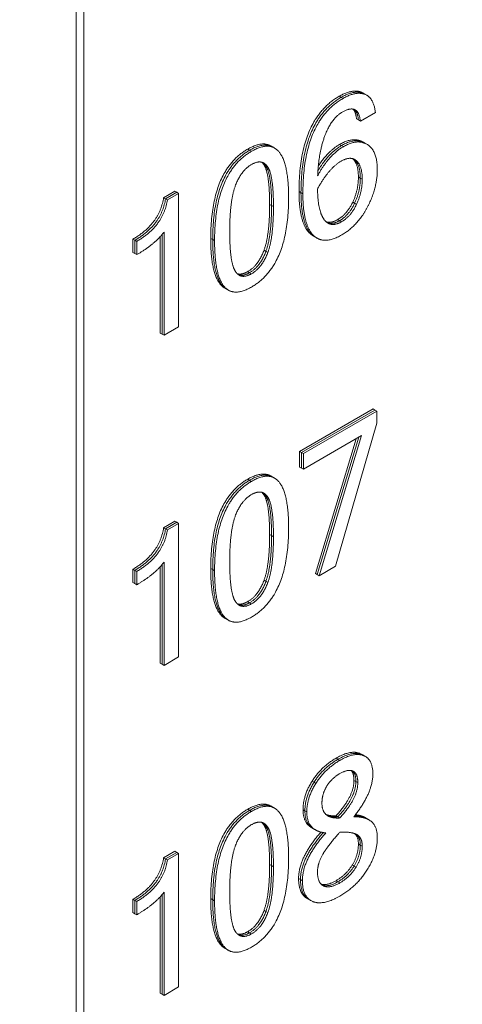
# Model space of a CAD drawing. Units: inches. Extents: x 0 to 14.1, y 0 to 11.3.
# Drawn here: x 1.4 to 1.5, y 9 to 9.2 of the extents above; entities that cross this region are included whole.
import ezdxf

# ---------------------------------------------------------------- set-up
doc = ezdxf.new("R2010")
doc.units = ezdxf.units.IN
doc.header["$MEASUREMENT"] = 0
for name, color, linetype, lineweight in [('DIMENSIONS', 5, 'Continuous', 0), ('TANGENT EDGES', 7, 'Continuous', 0), ('VISIBLE', 7, 'Continuous', 0)]:
    doc.layers.add(name, color=color, linetype=linetype, lineweight=lineweight)
doc.dimstyles.get("Standard").update_dxf_attribs({"dimtxt": 0.18, "dimasz": 0.18, "dimexe": 0.18, "dimexo": 0.0625, "dimgap": 0.09, "dimtad": 0, "dimtih": 1, "dimtoh": 1, "dimdec": 4, "dimzin": 0, "dimdsep": 46, "dimtxsty": 'Standard', "dimcen": 0.09, "dimadec": 0, "dimazin": 0, "dimtfac": 1, "dimtdec": 4, "dimtofl": 0, "dimtmove": 0, "dimatfit": 3, "dimfxl": 0, "dimtolj": 1, "dimtzin": 0, "dimarcsym": 0})

# ---------------------------------------------------------------- blocks, each defined once
blk = doc.blocks.new('D1')
at = {"layer": 'DIMENSIONS'}
for p, q in [((4.85259, 6.03662), (4.85259, 6.93637)), ((5.07659, 6.13912), (5.07659, 6.93637)), ((4.42963, 6.87387), (4.42963, 6.87387)), ((4.85259, 6.87387), (4.42963, 6.87387)), ((5.01659, 6.87387), (4.91259, 6.87387))]:
    blk.add_line(p, q, dxfattribs=at)
for points in [[(4.85259, 6.87387), (4.91259, 6.88637), (4.91259, 6.86137), (4.85259, 6.87387)], [(5.07659, 6.87387), (5.01659, 6.86137), (5.01659, 6.88637), (5.07659, 6.87387)]]:
    blk.add_lwpolyline(points, dxfattribs=at)
at = {"layer": 'DIMENSIONS', "char_height": 0.0775537, "attachment_point": 5}
for s, insert in [('{\\fArial|b0|i0|c0|p0;.45}{\\fArial|b0|i0|c0|p0;}', (4.03796, 6.87387)), ('{\\fArial|b0|i0|c0|p0;}', (3.9338, 6.87387)), ('{\\fArial|b0|i0|c0|p0;}', (4.03796, 6.87387)), ('{\\fArial|b0|i0|c0|p0;}', (4.03796, 6.87387)), ('{\\fArial|b0|i0|c0|p0;}', (4.14213, 6.87387)), ('{\\fArial|b0|i0|c0|p0;11.4 mm}{\\fArial|b0|i0|c0|p0;}', (4.03796, 6.71762)), ('{\\fArial|b0|i0|c0|p0;}', (3.78796, 6.71762)), ('{\\fArial|b0|i0|c0|p0;}', (4.03796, 6.71762)), ('{\\fArial|b0|i0|c0|p0;}', (4.03796, 6.71762)), ('{\\fArial|b0|i0|c0|p0;}', (4.28796, 6.71762))]:
    blk.add_mtext(s, dxfattribs=dict(at, insert=insert))
blk = doc.blocks.new('D2')
at = {"layer": 'DIMENSIONS'}
for p, q in [((4.85259, 6.03662), (4.85259, 7.24887)), ((5.57659, 6.13912), (5.57659, 7.24887)), ((4.42963, 7.18637), (4.42963, 7.18637)), ((4.85259, 7.18637), (4.42963, 7.18637)), ((5.51659, 7.18637), (4.91259, 7.18637))]:
    blk.add_line(p, q, dxfattribs=at)
for points in [[(4.85259, 7.18637), (4.91259, 7.19887), (4.91259, 7.17387), (4.85259, 7.18637)], [(5.57659, 7.18637), (5.51659, 7.17387), (5.51659, 7.19887), (5.57659, 7.18637)]]:
    blk.add_lwpolyline(points, dxfattribs=at)
at = {"layer": 'DIMENSIONS', "char_height": 0.0775537, "attachment_point": 5}
for s, insert in [('{\\fArial|b0|i0|c0|p0;1.45}{\\fArial|b0|i0|c0|p0;}', (4.03796, 7.18637)), ('{\\fArial|b0|i0|c0|p0;}', (3.89907, 7.18637)), ('{\\fArial|b0|i0|c0|p0;}', (4.03796, 7.18637)), ('{\\fArial|b0|i0|c0|p0;}', (4.03796, 7.18637)), ('{\\fArial|b0|i0|c0|p0;}', (4.17685, 7.18637)), ('{\\fArial|b0|i0|c0|p0;36.8 mm}{\\fArial|b0|i0|c0|p0;}', (4.03796, 7.03012)), ('{\\fArial|b0|i0|c0|p0;}', (3.78796, 7.03012)), ('{\\fArial|b0|i0|c0|p0;}', (4.03796, 7.03012)), ('{\\fArial|b0|i0|c0|p0;}', (4.03796, 7.03012)), ('{\\fArial|b0|i0|c0|p0;}', (4.28796, 7.03012))]:
    blk.add_mtext(s, dxfattribs=dict(at, insert=insert))
blk = doc.blocks.new('D3')
at = {"layer": 'DIMENSIONS'}
for p, q in [((4.63449, 6.56137), (4.38449, 6.56137)), ((4.63449, 6.22962), (4.63449, 6.56137)), ((4.83009, 6.16962), (4.57199, 6.16962)), ((5.01409, 6.07662), (4.57199, 6.07662)), ((4.63449, 6.01662), (4.63449, 5.82662))]:
    blk.add_line(p, q, dxfattribs=at)
for points in [[(4.63449, 6.16962), (4.62199, 6.22962), (4.64699, 6.22962), (4.63449, 6.16962)], [(4.63449, 6.07662), (4.64699, 6.01662), (4.62199, 6.01662), (4.63449, 6.07662)]]:
    blk.add_lwpolyline(points, dxfattribs=at)
at = {"layer": 'DIMENSIONS', "char_height": 0.0775537, "attachment_point": 5}
for s, insert in [('{\\fArial|b0|i0|c0|p0;.19}{\\fArial|b0|i0|c0|p0;}', (4.03796, 6.56137)), ('{\\fArial|b0|i0|c0|p0;}', (3.9338, 6.56137)), ('{\\fArial|b0|i0|c0|p0;}', (4.03796, 6.56137)), ('{\\fArial|b0|i0|c0|p0;}', (4.03796, 6.56137)), ('{\\fArial|b0|i0|c0|p0;}', (4.14213, 6.56137)), ('{\\fArial|b0|i0|c0|p0;4.7 mm}{\\fArial|b0|i0|c0|p0;}', (4.03796, 6.40512)), ('{\\fArial|b0|i0|c0|p0;}', (3.82269, 6.40512)), ('{\\fArial|b0|i0|c0|p0;}', (4.03796, 6.40512)), ('{\\fArial|b0|i0|c0|p0;}', (4.03796, 6.40512)), ('{\\fArial|b0|i0|c0|p0;}', (4.25324, 6.40512))]:
    blk.add_mtext(s, dxfattribs=dict(at, insert=insert))
blk = doc.blocks.new('D5')
at = {"layer": 'DIMENSIONS'}
for p, q in [((4.85259, 6.03662), (4.85259, 7.56137)), ((5.80059, 6.23212), (5.80059, 7.56137)), ((4.42963, 7.49887), (4.42963, 7.49887)), ((4.85259, 7.49887), (4.42963, 7.49887)), ((5.74059, 7.49887), (4.91259, 7.49887))]:
    blk.add_line(p, q, dxfattribs=at)
for points in [[(4.85259, 7.49887), (4.91259, 7.51137), (4.91259, 7.48637), (4.85259, 7.49887)], [(5.80059, 7.49887), (5.74059, 7.48637), (5.74059, 7.51137), (5.80059, 7.49887)]]:
    blk.add_lwpolyline(points, dxfattribs=at)
at = {"layer": 'DIMENSIONS', "char_height": 0.0775537, "attachment_point": 5}
for s, insert in [('{\\fArial|b0|i0|c0|p0;1.90}{\\fArial|b0|i0|c0|p0;}', (4.03796, 7.49887)), ('{\\fArial|b0|i0|c0|p0;}', (3.89907, 7.49887)), ('{\\fArial|b0|i0|c0|p0;}', (4.03796, 7.49887)), ('{\\fArial|b0|i0|c0|p0;}', (4.03796, 7.49887)), ('{\\fArial|b0|i0|c0|p0;}', (4.17685, 7.49887)), ('{\\fArial|b0|i0|c0|p0;48.2 mm}{\\fArial|b0|i0|c0|p0;}', (4.03796, 7.34262)), ('{\\fArial|b0|i0|c0|p0;}', (3.78796, 7.34262)), ('{\\fArial|b0|i0|c0|p0;}', (4.03796, 7.34262)), ('{\\fArial|b0|i0|c0|p0;}', (4.03796, 7.34262)), ('{\\fArial|b0|i0|c0|p0;}', (4.28796, 7.34262))]:
    blk.add_mtext(s, dxfattribs=dict(at, insert=insert))
blk = doc.blocks.new('D8')
at = {"layer": 'DIMENSIONS'}
for p, q in [((1.67029, 6.23212), (1.67029, 6.61153)), ((1.94929, 6.13912), (1.94929, 6.61153)), ((1.64367, 6.54903), (1.64367, 6.54903)), ((1.67029, 6.54903), (1.64367, 6.54903)), ((1.88929, 6.54903), (1.73029, 6.54903))]:
    blk.add_line(p, q, dxfattribs=at)
for points in [[(1.67029, 6.54903), (1.73029, 6.56153), (1.73029, 6.53653), (1.67029, 6.54903)], [(1.94929, 6.54903), (1.88929, 6.53653), (1.88929, 6.56153), (1.94929, 6.54903)]]:
    blk.add_lwpolyline(points, dxfattribs=at)
at = {"layer": 'DIMENSIONS', "char_height": 0.0775537, "attachment_point": 5}
for s, insert in [('{\\fArial|b0|i0|c0|p0;.56}{\\fArial|b0|i0|c0|p0;}', (1.252, 6.54903)), ('{\\fArial|b0|i0|c0|p0;}', (1.14784, 6.54903)), ('{\\fArial|b0|i0|c0|p0;}', (1.252, 6.54903)), ('{\\fArial|b0|i0|c0|p0;}', (1.252, 6.54903)), ('{\\fArial|b0|i0|c0|p0;}', (1.35617, 6.54903)), ('{\\fArial|b0|i0|c0|p0;14.2 mm}{\\fArial|b0|i0|c0|p0;}', (1.252, 6.39278)), ('{\\fArial|b0|i0|c0|p0;}', (1.002, 6.39278)), ('{\\fArial|b0|i0|c0|p0;}', (1.252, 6.39278)), ('{\\fArial|b0|i0|c0|p0;}', (1.252, 6.39278)), ('{\\fArial|b0|i0|c0|p0;}', (1.502, 6.39278))]:
    blk.add_mtext(s, dxfattribs=dict(at, insert=insert))
blk = doc.blocks.new('D9')
at = {"layer": 'DIMENSIONS'}
for p, q in [((1.67029, 6.23212), (1.67029, 6.92403)), ((2.94929, 6.13912), (2.94929, 6.92403)), ((1.73029, 6.86153), (1.93579, 6.86153)), ((2.88929, 6.86153), (2.7469, 6.86153))]:
    blk.add_line(p, q, dxfattribs=at)
for points in [[(1.67029, 6.86153), (1.73029, 6.87403), (1.73029, 6.84903), (1.67029, 6.86153)], [(2.94929, 6.86153), (2.88929, 6.84903), (2.88929, 6.87403), (2.94929, 6.86153)]]:
    blk.add_lwpolyline(points, dxfattribs=at)
at = {"layer": 'DIMENSIONS', "char_height": 0.0775537, "attachment_point": 5}
for s, insert in [('{\\fArial|b0|i0|c0|p0;2.56}{\\fArial|b0|i0|c0|p0;}', (2.35523, 6.86153)), ('{\\fArial|b0|i0|c0|p0;}', (2.21634, 6.86153)), ('{\\fArial|b0|i0|c0|p0;}', (2.35523, 6.86153)), ('{\\fArial|b0|i0|c0|p0;}', (2.35523, 6.86153)), ('{\\fArial|b0|i0|c0|p0;}', (2.49412, 6.86153)), ('{\\fArial|b0|i0|c0|p0;65.0 mm}{\\fArial|b0|i0|c0|p0;}', (2.35523, 6.70528)), ('{\\fArial|b0|i0|c0|p0;}', (2.10523, 6.70528)), ('{\\fArial|b0|i0|c0|p0;}', (2.35523, 6.70528)), ('{\\fArial|b0|i0|c0|p0;}', (2.35523, 6.70528)), ('{\\fArial|b0|i0|c0|p0;}', (2.60523, 6.70528))]:
    blk.add_mtext(s, dxfattribs=dict(at, insert=insert))
blk = doc.blocks.new('D10')
at = {"layer": 'DIMENSIONS'}
for p, q in [((1.67029, 6.23212), (1.67029, 7.24887)), ((3.17329, 6.23212), (3.17329, 7.24887)), ((1.73029, 7.18637), (2.04777, 7.18637)), ((3.11329, 7.18637), (2.85888, 7.18637))]:
    blk.add_line(p, q, dxfattribs=at)
for points in [[(1.67029, 7.18637), (1.73029, 7.19887), (1.73029, 7.17387), (1.67029, 7.18637)], [(3.17329, 7.18637), (3.11329, 7.17387), (3.11329, 7.19887), (3.17329, 7.18637)]]:
    blk.add_lwpolyline(points, dxfattribs=at)
at = {"layer": 'DIMENSIONS', "char_height": 0.0775537, "attachment_point": 5}
for s, insert in [('{\\fArial|b0|i0|c0|p0;3.01}{\\fArial|b0|i0|c0|p0;}', (2.46721, 7.18637)), ('{\\fArial|b0|i0|c0|p0;}', (2.32832, 7.18637)), ('{\\fArial|b0|i0|c0|p0;}', (2.46721, 7.18637)), ('{\\fArial|b0|i0|c0|p0;}', (2.46721, 7.18637)), ('{\\fArial|b0|i0|c0|p0;}', (2.6061, 7.18637)), ('{\\fArial|b0|i0|c0|p0;76.4 mm}{\\fArial|b0|i0|c0|p0;}', (2.46721, 7.03012)), ('{\\fArial|b0|i0|c0|p0;}', (2.21721, 7.03012)), ('{\\fArial|b0|i0|c0|p0;}', (2.46721, 7.03012)), ('{\\fArial|b0|i0|c0|p0;}', (2.46721, 7.03012)), ('{\\fArial|b0|i0|c0|p0;}', (2.71721, 7.03012))]:
    blk.add_mtext(s, dxfattribs=dict(at, insert=insert))
blk = doc.blocks.new('D11')
at = {"layer": 'DIMENSIONS'}
for p, q in [((1.67029, 6.23212), (1.67029, 7.56137)), ((3.22829, 6.03662), (3.22829, 7.56137)), ((1.73029, 7.49887), (2.18888, 7.49887)), ((3.16829, 7.49887), (2.99999, 7.49887))]:
    blk.add_line(p, q, dxfattribs=at)
for points in [[(1.67029, 7.49887), (1.73029, 7.51137), (1.73029, 7.48637), (1.67029, 7.49887)], [(3.22829, 7.49887), (3.16829, 7.48637), (3.16829, 7.51137), (3.22829, 7.49887)]]:
    blk.add_lwpolyline(points, dxfattribs=at)
at = {"layer": 'DIMENSIONS', "char_height": 0.0775537, "attachment_point": 5}
for s, insert in [('{\\fArial|b0|i0|c0|p0;3.12}{\\fArial|b0|i0|c0|p0;}', (2.60832, 7.49887)), ('{\\fArial|b0|i0|c0|p0;}', (2.46943, 7.49887)), ('{\\fArial|b0|i0|c0|p0;}', (2.60832, 7.49887)), ('{\\fArial|b0|i0|c0|p0;}', (2.60832, 7.49887)), ('{\\fArial|b0|i0|c0|p0;}', (2.74721, 7.49887)), ('{\\fArial|b0|i0|c0|p0;79.1 mm}{\\fArial|b0|i0|c0|p0;}', (2.60832, 7.34262)), ('{\\fArial|b0|i0|c0|p0;}', (2.35832, 7.34262)), ('{\\fArial|b0|i0|c0|p0;}', (2.60832, 7.34262)), ('{\\fArial|b0|i0|c0|p0;}', (2.60832, 7.34262)), ('{\\fArial|b0|i0|c0|p0;}', (2.85832, 7.34262))]:
    blk.add_mtext(s, dxfattribs=dict(at, insert=insert))
blk = doc.blocks.new('D16')
at = {"layer": 'DIMENSIONS'}
for p, q in [((6.75993, 6.16962), (6.30906, 6.16962)), ((6.37156, 6.10962), (6.37156, 5.38033)), ((6.37156, 4.37604), (6.37156, 4.94283)), ((7.23648, 4.31604), (6.30906, 4.31604))]:
    blk.add_line(p, q, dxfattribs=at)
for points in [[(6.37156, 6.16962), (6.38406, 6.10962), (6.35906, 6.10962), (6.37156, 6.16962)], [(6.37156, 4.31604), (6.35906, 4.37604), (6.38406, 4.37604), (6.37156, 4.31604)]]:
    blk.add_lwpolyline(points, dxfattribs=at)
at = {"layer": 'DIMENSIONS', "char_height": 0.0775537, "attachment_point": 5}
for s, insert in [('{\\fArial|b0|i0|c0|p0;3.71}{\\fArial|b0|i0|c0|p0;}', (6.37156, 5.24283)), ('{\\fArial|b0|i0|c0|p0;}', (6.23267, 5.24283)), ('{\\fArial|b0|i0|c0|p0;}', (6.37156, 5.24283)), ('{\\fArial|b0|i0|c0|p0;}', (6.37156, 5.24283)), ('{\\fArial|b0|i0|c0|p0;}', (6.51045, 5.24283)), ('{\\fArial|b0|i0|c0|p0;94.2 mm}{\\fArial|b0|i0|c0|p0;}', (6.37156, 5.08658)), ('{\\fArial|b0|i0|c0|p0;}', (6.12156, 5.08658)), ('{\\fArial|b0|i0|c0|p0;}', (6.37156, 5.08658)), ('{\\fArial|b0|i0|c0|p0;}', (6.37156, 5.08658)), ('{\\fArial|b0|i0|c0|p0;}', (6.62156, 5.08658))]:
    blk.add_mtext(s, dxfattribs=dict(at, insert=insert))

msp = doc.modelspace()

# ---------------------------------------------------------------- linework, layer by layer
at = {"layer": 'TANGENT EDGES'}
for p, q in [((1.45534, 7.9383), (1.45534, 9.57129)), ((1.50416, 9.14537), (1.50451, 9.14516)), ((1.50451, 9.14516), (1.50487, 9.14496)), ((1.50818, 9.14616), (1.50853, 9.14596)), ((1.50853, 9.14596), (1.50888, 9.14575)), ((1.50424, 9.13643), (1.5046, 9.13623)), ((1.5046, 9.13623), (1.50495, 9.13603)), ((1.48719, 9.13557), (1.48754, 9.13536)), ((1.48754, 9.13536), (1.48789, 9.13516)), ((1.49022, 9.13262), (1.49057, 9.13241)), ((1.49057, 9.13241), (1.49093, 9.13221)), ((1.50669, 9.13378), (1.50701, 9.1336)), ((1.50701, 9.1336), (1.50736, 9.13339)), ((1.50773, 9.13039), (1.50808, 9.13018)), ((1.50808, 9.13018), (1.50844, 9.12998)), ((1.49671, 9.1277), (1.49707, 9.1275)), ((1.49707, 9.1275), (1.49742, 9.12729)), ((1.49125, 9.1253), (1.49161, 9.12509)), ((1.49161, 9.12509), (1.49196, 9.12489)), ((1.50668, 9.12572), (1.50703, 9.12552)), ((1.50703, 9.12552), (1.50738, 9.12531)), ((1.50388, 9.12248), (1.50423, 9.12228)), ((1.50423, 9.12228), (1.50458, 9.12207)), ((1.49861, 9.12003), (1.49897, 9.11983)), ((1.49897, 9.11983), (1.49932, 9.11962)), ((1.48032, 9.11899), (1.48068, 9.11878)), ((1.48068, 9.11878), (1.48103, 9.11858)), ((1.49022, 9.11682), (1.49057, 9.11661)), ((1.49057, 9.11661), (1.49093, 9.11641)), ((1.48719, 9.11284), (1.48754, 9.11264)), ((1.48754, 9.11264), (1.48789, 9.11244)), ((1.48719, 9.07433), (1.48754, 9.07413)), ((1.48754, 9.07413), (1.48789, 9.07392)), ((1.49022, 9.07138), (1.49057, 9.07117)), ((1.49057, 9.07117), (1.49093, 9.07097)), ((1.49125, 9.06406), (1.49161, 9.06386)), ((1.49161, 9.06386), (1.49196, 9.06365)), ((1.48032, 9.05775), (1.48068, 9.05754)), ((1.48068, 9.05754), (1.48103, 9.05734)), ((1.49022, 9.05558), (1.49057, 9.05538)), ((1.49057, 9.05538), (1.49093, 9.05517)), ((1.48719, 9.05161), (1.48754, 9.0514)), ((1.48754, 9.0514), (1.48789, 9.0512)), ((1.50358, 9.02256), (1.50393, 9.02235)), ((1.50802, 9.02343), (1.50837, 9.02322)), ((1.50837, 9.02322), (1.50873, 9.02302)), ((1.50393, 9.02235), (1.50428, 9.02215)), ((1.49914, 9.0183), (1.49949, 9.01809)), ((1.49949, 9.01809), (1.49984, 9.01789)), ((1.50691, 9.01845), (1.50726, 9.01825)), ((1.50726, 9.01825), (1.50762, 9.01804)), ((1.48719, 9.01309), (1.48754, 9.01289)), ((1.48754, 9.01289), (1.48789, 9.01269)), ((1.49745, 9.01299), (1.4978, 9.01278)), ((1.4978, 9.01278), (1.49815, 9.01258)), ((1.49022, 9.01014), (1.49057, 9.00994)), ((1.49057, 9.00994), (1.49093, 9.00973)), ((1.50773, 9.00665), (1.50808, 9.00645)), ((1.50808, 9.00645), (1.50844, 9.00624)), ((1.49125, 9.00282), (1.49161, 9.00262)), ((1.49161, 9.00262), (1.49196, 9.00241)), ((1.50659, 9.00275), (1.50694, 9.00254)), ((1.50694, 9.00254), (1.50729, 9.00234)), ((1.49663, 9.00024), (1.49698, 9.00004)), ((1.49698, 9.00004), (1.49733, 8.99983)), ((1.50102, 8.99901), (1.50127, 8.99886)), ((1.50358, 8.99983), (1.50393, 8.99963)), ((1.50393, 8.99963), (1.50428, 8.99942)), ((1.48032, 8.99651), (1.48068, 8.99631)), ((1.48068, 8.99631), (1.48103, 8.9961)), ((1.49022, 8.99434), (1.49057, 8.99414)), ((1.49057, 8.99414), (1.49093, 8.99394)), ((1.48719, 8.99037), (1.48754, 8.99017)), ((1.48754, 8.99017), (1.48789, 8.98996))]:
    msp.add_line(p, q, dxfattribs=at)
at = {"layer": 'VISIBLE'}
for p, q in [((1.45534, 9.57129), (1.45534, 7.9383)), ((1.45676, 7.93748), (1.45676, 9.57047)), ((1.50818, 9.14616), (1.50857, 9.14598)), ((1.50853, 9.14596), (1.50893, 9.14578)), ((1.50853, 9.14596), (1.50893, 9.14578)), ((1.50857, 9.14598), (1.50893, 9.14578)), ((1.50888, 9.14575), (1.50928, 9.14557)), ((1.50893, 9.14578), (1.50928, 9.14557)), ((1.51089, 9.14238), (1.50809, 9.14077)), ((1.50738, 9.14118), (1.50774, 9.14097)), ((1.50774, 9.14097), (1.50809, 9.14077)), ((1.49147, 9.13616), (1.49182, 9.13596)), ((1.49182, 9.13596), (1.49218, 9.13575)), ((1.50858, 9.13688), (1.50893, 9.13668)), ((1.50893, 9.13668), (1.50929, 9.13647)), ((1.50929, 9.13647), (1.50942, 9.13639)), ((1.49022, 9.13262), (1.48981, 9.13312)), ((1.50701, 9.1336), (1.50686, 9.13372)), ((1.50701, 9.1336), (1.50686, 9.13372)), ((1.50736, 9.13339), (1.50704, 9.13363)), ((1.47157, 9.12655), (1.47366, 9.12776)), ((1.47193, 9.12635), (1.47401, 9.12755)), ((1.47193, 9.12635), (1.47401, 9.12755)), ((1.47228, 9.12615), (1.47436, 9.12735)), ((1.47366, 9.12776), (1.47401, 9.12755)), ((1.47401, 9.12755), (1.47436, 9.12735)), ((1.47436, 9.12735), (1.47436, 9.10258)), ((1.47157, 9.12655), (1.47193, 9.12635)), ((1.47193, 9.12635), (1.47228, 9.12615)), ((1.4713, 9.10122), (1.4713, 9.11973)), ((1.4713, 9.10122), (1.4713, 9.11973)), ((1.47165, 9.10102), (1.47165, 9.12018)), ((1.49934, 9.11946), (1.49969, 9.11926)), ((1.46588, 9.11886), (1.46623, 9.11865)), ((1.46588, 9.11639), (1.46588, 9.11886)), ((1.46623, 9.11618), (1.46623, 9.11865)), ((1.46623, 9.11865), (1.46658, 9.11845)), ((1.46623, 9.11618), (1.46623, 9.11865)), ((1.46658, 9.11598), (1.46658, 9.11845)), ((1.47095, 9.10143), (1.47095, 9.11932)), ((1.49969, 9.11926), (1.50004, 9.11906)), ((1.46588, 9.11639), (1.46623, 9.11618)), ((1.46623, 9.11618), (1.46658, 9.11598)), ((1.4829, 9.1098), (1.48326, 9.10959)), ((1.48326, 9.10959), (1.48361, 9.10939)), ((1.47095, 9.10143), (1.4713, 9.10122)), ((1.4713, 9.10122), (1.47165, 9.10102)), ((1.47436, 9.10258), (1.47165, 9.10102)), ((1.4968, 9.07947), (1.51045, 9.08735)), ((1.49715, 9.07927), (1.5108, 9.08715)), ((1.49715, 9.07927), (1.5108, 9.08715)), ((1.49751, 9.07906), (1.51116, 9.08694)), ((1.51045, 9.08735), (1.5108, 9.08715)), ((1.5108, 9.08715), (1.51116, 9.08694)), ((1.51116, 9.08694), (1.51116, 9.08474)), ((1.51116, 9.08474), (1.50348, 9.05816)), ((1.50832, 9.08241), (1.49751, 9.07617)), ((1.49975, 9.05681), (1.50731, 9.08183)), ((1.5001, 9.05661), (1.50781, 9.08212)), ((1.5001, 9.05661), (1.50781, 9.08212)), ((1.50045, 9.05641), (1.50832, 9.08241)), ((1.4968, 9.07658), (1.4968, 9.07947)), ((1.4968, 9.07947), (1.49715, 9.07927)), ((1.49715, 9.07638), (1.49715, 9.07927)), ((1.49715, 9.07927), (1.49751, 9.07906)), ((1.49715, 9.07638), (1.49715, 9.07927)), ((1.49751, 9.07617), (1.49751, 9.07906)), ((1.4968, 9.07658), (1.49715, 9.07638)), ((1.49715, 9.07638), (1.49751, 9.07617)), ((1.49147, 9.07492), (1.49182, 9.07472)), ((1.49182, 9.07472), (1.49218, 9.07451)), ((1.49022, 9.07138), (1.48981, 9.07189)), ((1.47157, 9.06532), (1.47366, 9.06652)), ((1.47366, 9.06652), (1.47401, 9.06632)), ((1.47157, 9.06532), (1.47193, 9.06511)), ((1.47193, 9.06511), (1.47401, 9.06632)), ((1.47193, 9.06511), (1.47401, 9.06632)), ((1.47193, 9.06511), (1.47228, 9.06491)), ((1.47228, 9.06491), (1.47436, 9.06611)), ((1.47401, 9.06632), (1.47436, 9.06611)), ((1.47436, 9.06611), (1.47436, 9.04134)), ((1.46588, 9.05515), (1.46588, 9.05762)), ((1.46588, 9.05762), (1.46623, 9.05741)), ((1.46623, 9.05495), (1.46623, 9.05741)), ((1.46623, 9.05495), (1.46623, 9.05741)), ((1.46623, 9.05741), (1.46658, 9.05721)), ((1.47095, 9.04019), (1.47095, 9.05809)), ((1.4713, 9.03998), (1.4713, 9.05849)), ((1.4713, 9.03998), (1.4713, 9.05849)), ((1.47165, 9.03978), (1.47165, 9.05894)), ((1.50348, 9.05816), (1.50045, 9.05641)), ((1.46658, 9.05474), (1.46658, 9.05721)), ((1.49975, 9.05681), (1.5001, 9.05661)), ((1.5001, 9.05661), (1.50045, 9.05641)), ((1.46588, 9.05515), (1.46623, 9.05495)), ((1.46623, 9.05495), (1.46658, 9.05474)), ((1.4829, 9.04856), (1.48326, 9.04836)), ((1.48326, 9.04836), (1.48361, 9.04815)), ((1.47436, 9.04134), (1.47165, 9.03978)), ((1.47095, 9.04019), (1.4713, 9.03998)), ((1.4713, 9.03998), (1.47165, 9.03978)), ((1.50802, 9.02343), (1.5083, 9.02329)), ((1.5083, 9.02329), (1.50865, 9.02309)), ((1.50837, 9.02322), (1.50865, 9.02309)), ((1.50837, 9.02322), (1.50865, 9.02309)), ((1.50865, 9.02309), (1.50901, 9.02288)), ((1.50873, 9.02302), (1.50901, 9.02288)), ((1.50681, 9.02012), (1.50673, 9.02016)), ((1.49147, 9.01369), (1.49182, 9.01348)), ((1.49182, 9.01348), (1.49218, 9.01328)), ((1.50358, 9.01188), (1.50393, 9.01168)), ((1.50393, 9.01168), (1.50428, 9.01147)), ((1.49022, 9.01014), (1.48981, 9.01065)), ((1.50899, 9.01153), (1.50934, 9.01133)), ((1.50934, 9.01133), (1.50969, 9.01112)), ((1.49906, 9.00966), (1.49941, 9.00945)), ((1.49941, 9.00945), (1.49976, 9.00925)), ((1.50745, 9.00838), (1.50744, 9.00838)), ((1.47157, 9.00408), (1.47366, 9.00528)), ((1.47193, 9.00388), (1.47401, 9.00508)), ((1.47193, 9.00388), (1.47401, 9.00508)), ((1.47228, 9.00367), (1.47436, 9.00487)), ((1.47366, 9.00528), (1.47401, 9.00508)), ((1.47401, 9.00508), (1.47436, 9.00487)), ((1.47436, 9.00487), (1.47436, 8.98011)), ((1.47157, 9.00408), (1.47193, 9.00388)), ((1.47193, 9.00388), (1.47228, 9.00367)), ((1.50114, 8.99893), (1.50127, 8.99886)), ((1.4713, 8.97875), (1.4713, 8.99725)), ((1.4713, 8.97875), (1.4713, 8.99725)), ((1.47165, 8.97854), (1.47165, 8.9977)), ((1.46588, 8.99638), (1.46623, 8.99618)), ((1.46588, 8.99391), (1.46588, 8.99638)), ((1.46623, 8.99371), (1.46623, 8.99618)), ((1.46623, 8.99371), (1.46623, 8.99618)), ((1.46623, 8.99618), (1.46658, 8.99597)), ((1.46658, 8.99351), (1.46658, 8.99597)), ((1.47095, 8.97895), (1.47095, 8.99685)), ((1.4982, 8.99654), (1.49856, 8.99634)), ((1.49856, 8.99634), (1.49891, 8.99613)), ((1.49925, 8.99597), (1.49891, 8.99613)), ((1.46588, 8.99391), (1.46623, 8.99371)), ((1.46623, 8.99371), (1.46658, 8.99351)), ((1.4829, 8.98732), (1.48326, 8.98712)), ((1.48326, 8.98712), (1.48361, 8.98691)), ((1.47095, 8.97895), (1.4713, 8.97875)), ((1.4713, 8.97875), (1.47165, 8.97854)), ((1.47436, 8.98011), (1.47165, 8.97854))]:
    msp.add_line(p, q, dxfattribs=at)
for points in [[(1.49671, 9.1277), (1.49671, 9.14107), (1.50416, 9.14537)], [(1.49707, 9.1275), (1.49707, 9.14087), (1.50451, 9.14516)], [(1.49707, 9.1275), (1.49707, 9.14087), (1.50451, 9.14516)], [(1.49742, 9.12729), (1.49742, 9.14066), (1.50487, 9.14496)], [(1.50416, 9.14537), (1.50653, 9.14674), (1.50818, 9.14616)], [(1.50451, 9.14516), (1.50689, 9.14653), (1.50853, 9.14596)], [(1.50451, 9.14516), (1.50689, 9.14653), (1.50853, 9.14596)], [(1.50487, 9.14496), (1.50724, 9.14633), (1.50888, 9.14575)], [(1.50928, 9.14557), (1.51057, 9.14482), (1.51089, 9.14238)], [(1.50472, 9.14242), (1.50278, 9.1413), (1.50158, 9.13824)], [(1.50714, 9.14284), (1.50629, 9.14333), (1.50472, 9.14242)], [(1.50738, 9.14118), (1.50725, 9.14243), (1.50676, 9.14298)], [(1.50774, 9.14097), (1.50759, 9.14241), (1.50696, 9.14293)], [(1.50774, 9.14097), (1.50759, 9.14241), (1.50696, 9.14293)], [(1.50809, 9.14077), (1.50792, 9.14239), (1.50714, 9.14284)], [(1.50158, 9.13824), (1.50038, 9.13518), (1.50016, 9.13062)], [(1.48719, 9.13557), (1.48984, 9.1371), (1.49147, 9.13616)], [(1.48754, 9.13536), (1.49019, 9.1369), (1.49182, 9.13596)], [(1.48754, 9.13536), (1.49019, 9.1369), (1.49182, 9.13596)], [(1.48789, 9.13516), (1.49055, 9.13669), (1.49218, 9.13575)], [(1.50016, 9.13062), (1.50225, 9.13447), (1.50495, 9.13603)], [(1.50022, 9.13154), (1.50216, 9.13482), (1.5046, 9.13623)], [(1.50022, 9.13154), (1.50216, 9.13482), (1.5046, 9.13623)], [(1.50029, 9.13244), (1.50207, 9.13518), (1.50424, 9.13643)], [(1.50424, 9.13643), (1.5068, 9.13791), (1.50858, 9.13688)], [(1.5046, 9.13623), (1.50715, 9.13771), (1.50893, 9.13668)], [(1.5046, 9.13623), (1.50715, 9.13771), (1.50893, 9.13668)], [(1.50495, 9.13603), (1.50751, 9.1375), (1.50929, 9.13647)], [(1.50942, 9.13639), (1.51124, 9.13522), (1.51124, 9.1318)], [(1.48032, 9.11899), (1.48032, 9.13161), (1.48719, 9.13557)], [(1.48068, 9.11878), (1.48068, 9.1314), (1.48754, 9.13536)], [(1.48068, 9.11878), (1.48068, 9.1314), (1.48754, 9.13536)], [(1.48103, 9.11858), (1.48103, 9.1312), (1.48789, 9.13516)], [(1.49218, 9.13575), (1.49477, 9.13426), (1.49477, 9.12651)], [(1.48789, 9.13271), (1.48591, 9.13156), (1.48487, 9.12871)], [(1.49018, 9.13297), (1.48926, 9.1335), (1.48789, 9.13271)], [(1.49057, 9.13241), (1.49032, 9.13282), (1.49, 9.13306)], [(1.49057, 9.13241), (1.49032, 9.13282), (1.49, 9.13306)], [(1.49093, 9.13221), (1.4906, 9.13273), (1.49018, 9.13297)], [(1.49125, 9.1253), (1.49125, 9.13097), (1.49022, 9.13262)], [(1.49161, 9.12509), (1.49161, 9.13076), (1.49057, 9.13241)], [(1.49161, 9.12509), (1.49161, 9.13076), (1.49057, 9.13241)], [(1.49196, 9.12489), (1.49196, 9.13056), (1.49093, 9.13221)], [(1.5045, 9.13332), (1.50226, 9.13203), (1.50014, 9.12818)], [(1.50704, 9.13363), (1.50603, 9.13421), (1.5045, 9.13332)], [(1.50773, 9.13039), (1.50773, 9.13282), (1.50667, 9.13379)], [(1.50808, 9.13018), (1.50808, 9.13264), (1.50701, 9.1336)], [(1.50808, 9.13018), (1.50808, 9.13264), (1.50701, 9.1336)], [(1.50844, 9.12998), (1.50844, 9.13243), (1.50736, 9.13339)], [(1.50668, 9.12572), (1.50773, 9.12796), (1.50773, 9.13039)], [(1.51124, 9.1318), (1.51124, 9.12832), (1.50943, 9.12485)], [(1.48487, 9.12871), (1.48384, 9.12587), (1.48384, 9.1202)], [(1.50703, 9.12552), (1.50808, 9.12775), (1.50808, 9.13018)], [(1.50703, 9.12552), (1.50808, 9.12775), (1.50808, 9.13018)], [(1.50738, 9.12531), (1.50844, 9.12755), (1.50844, 9.12998)], [(1.49861, 9.12003), (1.49671, 9.12198), (1.49671, 9.1277)], [(1.49897, 9.11983), (1.49707, 9.12178), (1.49707, 9.1275)], [(1.49897, 9.11983), (1.49707, 9.12178), (1.49707, 9.1275)], [(1.49932, 9.11962), (1.49742, 9.12157), (1.49742, 9.12729)], [(1.50014, 9.12818), (1.50019, 9.12402), (1.50139, 9.12247)], [(1.46588, 9.11886), (1.47084, 9.12172), (1.47157, 9.12655)], [(1.46623, 9.11865), (1.47119, 9.12152), (1.47193, 9.12635)], [(1.46623, 9.11865), (1.47119, 9.12152), (1.47193, 9.12635)], [(1.46658, 9.11845), (1.47155, 9.12131), (1.47228, 9.12615)], [(1.49477, 9.12651), (1.49477, 9.11395), (1.48789, 9.10998)], [(1.49022, 9.11682), (1.49125, 9.11964), (1.49125, 9.1253)], [(1.49057, 9.11661), (1.49161, 9.11944), (1.49161, 9.12509)], [(1.49057, 9.11661), (1.49161, 9.11944), (1.49161, 9.12509)], [(1.49093, 9.11641), (1.49196, 9.11923), (1.49196, 9.12489)], [(1.50388, 9.12248), (1.50563, 9.12349), (1.50668, 9.12572)], [(1.50423, 9.12228), (1.50598, 9.12329), (1.50703, 9.12552)], [(1.50423, 9.12228), (1.50598, 9.12329), (1.50703, 9.12552)], [(1.50458, 9.12207), (1.50633, 9.12308), (1.50738, 9.12531)], [(1.50943, 9.12485), (1.50763, 9.12137), (1.50464, 9.11965)], [(1.50139, 9.12247), (1.50171, 9.12205), (1.50209, 9.12182)], [(1.50175, 9.12207), (1.50267, 9.12178), (1.50388, 9.12248)], [(1.50192, 9.12194), (1.5029, 9.12151), (1.50423, 9.12228)], [(1.50192, 9.12194), (1.5029, 9.12151), (1.50423, 9.12228)], [(1.50209, 9.12182), (1.50312, 9.12123), (1.50458, 9.12207)], [(1.47165, 9.12018), (1.47001, 9.11796), (1.46658, 9.11598)], [(1.48384, 9.1202), (1.48384, 9.11454), (1.48487, 9.11292)], [(1.49934, 9.11946), (1.49895, 9.11969), (1.49861, 9.12003)], [(1.49969, 9.11926), (1.4993, 9.11948), (1.49897, 9.11983)], [(1.49969, 9.11926), (1.4993, 9.11948), (1.49897, 9.11983)], [(1.50004, 9.11906), (1.49966, 9.11928), (1.49932, 9.11962)], [(1.50464, 9.11965), (1.50183, 9.11803), (1.50004, 9.11906)], [(1.4829, 9.1098), (1.48032, 9.11129), (1.48032, 9.11899)], [(1.48326, 9.10959), (1.48068, 9.11108), (1.48068, 9.11878)], [(1.48326, 9.10959), (1.48068, 9.11108), (1.48068, 9.11878)], [(1.48361, 9.10939), (1.48103, 9.11088), (1.48103, 9.11858)], [(1.48719, 9.11284), (1.48918, 9.114), (1.49022, 9.11682)], [(1.48754, 9.11264), (1.48954, 9.11379), (1.49057, 9.11661)], [(1.48754, 9.11264), (1.48954, 9.11379), (1.49057, 9.11661)], [(1.48789, 9.11244), (1.48989, 9.11359), (1.49093, 9.11641)], [(1.48487, 9.11292), (1.48519, 9.11241), (1.4856, 9.11217)], [(1.48527, 9.11243), (1.48608, 9.1122), (1.48719, 9.11284)], [(1.48543, 9.11229), (1.4863, 9.11192), (1.48754, 9.11264)], [(1.48543, 9.11229), (1.4863, 9.11192), (1.48754, 9.11264)], [(1.4856, 9.11217), (1.48652, 9.11164), (1.48789, 9.11244)], [(1.48789, 9.10998), (1.48524, 9.10845), (1.48361, 9.10939)], [(1.48032, 9.05775), (1.48032, 9.07037), (1.48719, 9.07433)], [(1.48068, 9.05754), (1.48068, 9.07017), (1.48754, 9.07413)], [(1.48068, 9.05754), (1.48068, 9.07017), (1.48754, 9.07413)], [(1.48103, 9.05734), (1.48103, 9.06996), (1.48789, 9.07392)], [(1.48719, 9.07433), (1.48984, 9.07586), (1.49147, 9.07492)], [(1.48754, 9.07413), (1.49019, 9.07566), (1.49182, 9.07472)], [(1.48754, 9.07413), (1.49019, 9.07566), (1.49182, 9.07472)], [(1.48789, 9.07392), (1.49055, 9.07546), (1.49218, 9.07451)], [(1.49218, 9.07451), (1.49477, 9.07302), (1.49477, 9.06527)], [(1.49018, 9.07173), (1.48926, 9.07226), (1.48789, 9.07147)], [(1.48789, 9.07147), (1.48591, 9.07032), (1.48487, 9.06748)], [(1.49057, 9.07117), (1.49032, 9.07158), (1.49, 9.07182)], [(1.49057, 9.07117), (1.49032, 9.07158), (1.49, 9.07182)], [(1.49093, 9.07097), (1.4906, 9.07149), (1.49018, 9.07173)], [(1.49125, 9.06406), (1.49125, 9.06973), (1.49022, 9.07138)], [(1.49161, 9.06386), (1.49161, 9.06952), (1.49057, 9.07117)], [(1.49161, 9.06386), (1.49161, 9.06952), (1.49057, 9.07117)], [(1.49196, 9.06365), (1.49196, 9.06932), (1.49093, 9.07097)], [(1.48487, 9.06748), (1.48384, 9.06463), (1.48384, 9.05896)], [(1.46588, 9.05762), (1.47084, 9.06048), (1.47157, 9.06532)], [(1.46623, 9.05741), (1.47119, 9.06028), (1.47193, 9.06511)], [(1.46623, 9.05741), (1.47119, 9.06028), (1.47193, 9.06511)], [(1.46658, 9.05721), (1.47155, 9.06008), (1.47228, 9.06491)], [(1.49477, 9.06527), (1.49477, 9.05271), (1.48789, 9.04874)], [(1.49022, 9.05558), (1.49125, 9.0584), (1.49125, 9.06406)], [(1.49057, 9.05538), (1.49161, 9.0582), (1.49161, 9.06386)], [(1.49057, 9.05538), (1.49161, 9.0582), (1.49161, 9.06386)], [(1.49093, 9.05517), (1.49196, 9.05799), (1.49196, 9.06365)], [(1.47165, 9.05894), (1.47001, 9.05672), (1.46658, 9.05474)], [(1.4829, 9.04856), (1.48032, 9.05005), (1.48032, 9.05775)], [(1.48326, 9.04836), (1.48068, 9.04984), (1.48068, 9.05754)], [(1.48326, 9.04836), (1.48068, 9.04984), (1.48068, 9.05754)], [(1.48361, 9.04815), (1.48103, 9.04964), (1.48103, 9.05734)], [(1.48384, 9.05896), (1.48384, 9.0533), (1.48487, 9.05168)], [(1.48719, 9.05161), (1.48918, 9.05276), (1.49022, 9.05558)], [(1.48754, 9.0514), (1.48954, 9.05255), (1.49057, 9.05538)], [(1.48754, 9.0514), (1.48954, 9.05255), (1.49057, 9.05538)], [(1.48789, 9.0512), (1.48989, 9.05235), (1.49093, 9.05517)], [(1.48487, 9.05168), (1.48519, 9.05117), (1.4856, 9.05094)], [(1.48527, 9.05119), (1.48608, 9.05097), (1.48719, 9.05161)], [(1.48543, 9.05105), (1.4863, 9.05069), (1.48754, 9.0514)], [(1.48543, 9.05105), (1.4863, 9.05069), (1.48754, 9.0514)], [(1.4856, 9.05094), (1.48652, 9.05041), (1.48789, 9.0512)], [(1.48789, 9.04874), (1.48524, 9.04721), (1.48361, 9.04815)], [(1.49914, 9.0183), (1.50082, 9.02097), (1.50358, 9.02256)], [(1.50358, 9.02256), (1.50634, 9.02415), (1.50802, 9.02343)], [(1.50393, 9.02235), (1.50669, 9.02395), (1.50837, 9.02322)], [(1.50393, 9.02235), (1.50669, 9.02395), (1.50837, 9.02322)], [(1.50428, 9.02215), (1.50704, 9.02374), (1.50873, 9.02302)], [(1.50901, 9.02288), (1.51041, 9.02207), (1.51041, 9.01966)], [(1.49949, 9.01809), (1.50118, 9.02076), (1.50393, 9.02235)], [(1.49949, 9.01809), (1.50118, 9.02076), (1.50393, 9.02235)], [(1.49984, 9.01789), (1.50153, 9.02056), (1.50428, 9.02215)], [(1.50428, 9.01969), (1.50273, 9.0188), (1.50184, 9.01734)], [(1.50673, 9.02016), (1.50585, 9.0206), (1.50428, 9.01969)], [(1.50691, 9.01845), (1.50691, 9.01971), (1.50641, 9.02027)], [(1.50726, 9.01825), (1.50726, 9.01968), (1.50662, 9.02021)], [(1.50726, 9.01825), (1.50726, 9.01968), (1.50662, 9.02021)], [(1.50762, 9.01804), (1.50762, 9.01965), (1.50681, 9.02012)], [(1.51041, 9.01966), (1.51041, 9.01608), (1.50685, 9.01166)], [(1.49745, 9.01299), (1.49745, 9.01563), (1.49914, 9.0183)], [(1.4978, 9.01278), (1.4978, 9.01543), (1.49949, 9.01809)], [(1.4978, 9.01278), (1.4978, 9.01543), (1.49949, 9.01809)], [(1.49815, 9.01258), (1.49815, 9.01522), (1.49984, 9.01789)], [(1.50184, 9.01734), (1.50096, 9.01588), (1.50096, 9.0142)], [(1.50358, 9.01188), (1.50691, 9.01552), (1.50691, 9.01845)], [(1.50393, 9.01168), (1.50726, 9.01532), (1.50726, 9.01825)], [(1.50393, 9.01168), (1.50726, 9.01532), (1.50726, 9.01825)], [(1.50428, 9.01147), (1.50762, 9.01512), (1.50762, 9.01804)], [(1.48719, 9.01309), (1.48984, 9.01463), (1.49147, 9.01369)], [(1.48754, 9.01289), (1.49019, 9.01442), (1.49182, 9.01348)], [(1.48754, 9.01289), (1.49019, 9.01442), (1.49182, 9.01348)], [(1.48789, 9.01269), (1.49055, 9.01422), (1.49218, 9.01328)], [(1.50096, 9.0142), (1.50096, 9.0125), (1.50208, 9.01185)], [(1.48032, 8.99651), (1.48032, 9.00913), (1.48719, 9.01309)], [(1.48068, 8.99631), (1.48068, 9.00893), (1.48754, 9.01289)], [(1.48068, 8.99631), (1.48068, 9.00893), (1.48754, 9.01289)], [(1.48103, 8.9961), (1.48103, 9.00872), (1.48789, 9.01269)], [(1.49218, 9.01328), (1.49477, 9.01178), (1.49477, 9.00403)], [(1.49906, 9.00966), (1.49745, 9.01058), (1.49745, 9.01299)], [(1.49941, 9.00945), (1.4978, 9.01038), (1.4978, 9.01278)], [(1.49941, 9.00945), (1.4978, 9.01038), (1.4978, 9.01278)], [(1.49976, 9.00925), (1.49815, 9.01018), (1.49815, 9.01258)], [(1.50175, 9.01209), (1.50249, 9.01181), (1.50358, 9.01188)], [(1.50191, 9.01196), (1.50269, 9.0116), (1.50393, 9.01168)], [(1.50191, 9.01196), (1.50269, 9.0116), (1.50393, 9.01168)], [(1.50208, 9.01185), (1.50289, 9.01139), (1.50428, 9.01147)], [(1.50685, 9.01166), (1.50863, 9.01174), (1.50969, 9.01112)], [(1.50702, 9.01187), (1.50844, 9.01185), (1.50934, 9.01133)], [(1.50702, 9.01187), (1.50844, 9.01185), (1.50934, 9.01133)], [(1.50716, 9.01205), (1.50825, 9.01196), (1.50899, 9.01153)], [(1.48789, 9.01023), (1.48591, 9.00909), (1.48487, 9.00624)], [(1.49018, 9.01049), (1.48926, 9.01102), (1.48789, 9.01023)], [(1.49057, 9.00994), (1.49032, 9.01035), (1.49, 9.01058)], [(1.49057, 9.00994), (1.49032, 9.01035), (1.49, 9.01058)], [(1.49093, 9.00973), (1.4906, 9.01025), (1.49018, 9.01049)], [(1.49125, 9.00282), (1.49125, 9.00849), (1.49022, 9.01014)], [(1.49161, 9.00262), (1.49161, 9.00829), (1.49057, 9.00994)], [(1.49161, 9.00262), (1.49161, 9.00829), (1.49057, 9.00994)], [(1.50969, 9.01112), (1.51124, 9.01023), (1.51124, 9.00786)], [(1.49196, 9.00241), (1.49196, 9.00808), (1.49093, 9.00973)], [(1.49663, 9.00024), (1.49663, 9.00413), (1.50078, 9.00885)], [(1.49698, 9.00004), (1.49698, 9.00397), (1.50123, 9.00875)], [(1.49698, 9.00004), (1.49698, 9.00397), (1.50123, 9.00875)], [(1.49733, 8.99983), (1.49733, 9.00382), (1.50171, 9.00869)], [(1.50171, 9.00869), (1.50055, 9.0088), (1.49976, 9.00925)], [(1.50428, 9.00881), (1.50212, 9.00645), (1.50113, 9.00474)], [(1.50744, 9.00838), (1.50645, 9.00895), (1.50428, 9.00881)], [(1.50773, 9.00665), (1.50773, 9.00795), (1.50705, 9.00856)], [(1.50808, 9.00645), (1.50808, 9.00788), (1.50726, 9.00848)], [(1.50808, 9.00645), (1.50808, 9.00788), (1.50726, 9.00848)], [(1.50844, 9.00624), (1.50844, 9.00781), (1.50745, 9.00838)], [(1.48487, 9.00624), (1.48384, 9.00339), (1.48384, 8.99772)], [(1.50659, 9.00275), (1.50773, 9.00458), (1.50773, 9.00665)], [(1.50694, 9.00254), (1.50808, 9.00438), (1.50808, 9.00645)], [(1.50694, 9.00254), (1.50808, 9.00438), (1.50808, 9.00645)], [(1.50729, 9.00234), (1.50844, 9.00418), (1.50844, 9.00624)], [(1.51124, 9.00786), (1.51124, 9.00479), (1.50932, 9.00178)], [(1.50113, 9.00474), (1.50014, 9.00302), (1.50014, 9.00145)], [(1.46588, 8.99638), (1.47084, 8.99925), (1.47157, 9.00408)], [(1.46623, 8.99618), (1.47119, 8.99904), (1.47193, 9.00388)], [(1.46623, 8.99618), (1.47119, 8.99904), (1.47193, 9.00388)], [(1.46658, 8.99597), (1.47155, 8.99884), (1.47228, 9.00367)], [(1.49477, 9.00403), (1.49477, 8.99147), (1.48789, 8.98751)], [(1.49022, 8.99434), (1.49125, 8.99717), (1.49125, 9.00282)], [(1.49057, 8.99414), (1.49161, 8.99696), (1.49161, 9.00262)], [(1.49057, 8.99414), (1.49161, 8.99696), (1.49161, 9.00262)], [(1.50358, 8.99983), (1.50544, 9.00091), (1.50659, 9.00275)], [(1.50393, 8.99963), (1.5058, 9.00071), (1.50694, 9.00254)], [(1.50393, 8.99963), (1.5058, 9.00071), (1.50694, 9.00254)], [(1.49093, 8.99394), (1.49196, 8.99676), (1.49196, 9.00241)], [(1.50014, 9.00145), (1.50014, 8.99951), (1.50114, 8.99893)], [(1.50428, 8.99942), (1.50615, 9.0005), (1.50729, 9.00234)], [(1.50932, 9.00178), (1.5074, 8.99877), (1.50428, 8.99697)], [(1.4982, 8.99654), (1.49663, 8.99745), (1.49663, 9.00024)], [(1.49856, 8.99634), (1.49698, 8.99725), (1.49698, 9.00004)], [(1.49856, 8.99634), (1.49698, 8.99725), (1.49698, 9.00004)], [(1.49891, 8.99613), (1.49733, 8.99705), (1.49733, 8.99983)], [(1.50082, 8.99918), (1.5019, 8.99887), (1.50358, 8.99983)], [(1.50097, 8.99904), (1.5021, 8.99857), (1.50393, 8.99963)], [(1.50097, 8.99904), (1.5021, 8.99857), (1.50393, 8.99963)], [(1.50127, 8.99886), (1.50241, 8.99834), (1.50428, 8.99942)], [(1.47165, 8.9977), (1.47001, 8.99549), (1.46658, 8.99351)], [(1.48384, 8.99772), (1.48384, 8.99207), (1.48487, 8.99044)], [(1.4829, 8.98732), (1.48032, 8.98881), (1.48032, 8.99651)], [(1.48326, 8.98712), (1.48068, 8.98861), (1.48068, 8.99631)], [(1.48326, 8.98712), (1.48068, 8.98861), (1.48068, 8.99631)], [(1.48361, 8.98691), (1.48103, 8.9884), (1.48103, 8.9961)], [(1.50428, 8.99697), (1.50118, 8.99518), (1.49925, 8.99597)], [(1.48719, 8.99037), (1.48918, 8.99152), (1.49022, 8.99434)], [(1.48754, 8.99017), (1.48954, 8.99132), (1.49057, 8.99414)], [(1.48754, 8.99017), (1.48954, 8.99132), (1.49057, 8.99414)], [(1.48789, 8.98996), (1.48989, 8.99111), (1.49093, 8.99394)], [(1.48487, 8.99044), (1.48519, 8.98994), (1.4856, 8.9897)], [(1.48527, 8.98995), (1.48608, 8.98973), (1.48719, 8.99037)], [(1.48543, 8.98981), (1.4863, 8.98945), (1.48754, 8.99017)], [(1.48543, 8.98981), (1.4863, 8.98945), (1.48754, 8.99017)], [(1.4856, 8.9897), (1.48652, 8.98917), (1.48789, 8.98996)], [(1.48789, 8.98751), (1.48524, 8.98597), (1.48361, 8.98691)]]:
    msp.add_open_spline(points, degree=2, dxfattribs=at)

# ---------------------------------------------------------------- dimensions: what is measured, and where the dimension line sits
at = {"layer": 'DIMENSIONS'}
for p1, p2, picture, middle in [((5.80059, 6.16962), (4.85259, 5.97412), 'D5', (8.89056, 11.27749)), ((1.67029, 6.16962), (3.22829, 5.97412), 'D11', (5.83661, 11.27749)), ((4.85259, 5.97412), (5.57659, 6.07662), 'D2', (8.89056, 10.96499)), ((1.67029, 6.16962), (3.17329, 6.16962), 'D10', (5.6955, 10.96499)), ((5.07659, 6.07662), (4.85259, 5.97412), 'D1', (8.89056, 10.65249)), ((1.67029, 6.16962), (2.94929, 6.07662), 'D9', (5.58352, 10.64015)), ((1.67029, 6.16962), (1.94929, 6.07662), 'D8', (4.48029, 10.32765))]:
    dim = msp.add_linear_dim(base=(0, 0), p1=p1, p2=p2, dimstyle='Standard', override={"dimtxt": 0.098408, "dimtad": 0, "dimdec": 2, "dimzin": 0, "dimse1": 0, "dimse2": 0, "dimsd1": 0, "dimsd2": 0, "dimadec": 2, "dimazin": 0, "dimtol": 0, "dimlim": 0, "dimtp": 0, "dimtm": 0, "dimtdec": 2}, dxfattribs=at)
    dim.commit()
    dim.dimension.update_dxf_attribs({"geometry": picture, "text_midpoint": middle})
for p1, p2, picture, middle in [((5.07659, 6.07662), (4.89259, 6.16962), 'D3', (8.89056, 10.33999)), ((6.82243, 6.16962), (7.29898, 4.31604), 'D16', (14.14199, 9.02145))]:
    dim = msp.add_linear_dim(base=(0, 0), p1=p1, p2=p2, angle=90, dimstyle='Standard', override={"dimtxt": 0.098408, "dimtad": 0, "dimdec": 2, "dimzin": 0, "dimse1": 0, "dimse2": 0, "dimsd1": 0, "dimsd2": 0, "dimadec": 2, "dimazin": 0, "dimtol": 0, "dimlim": 0, "dimtp": 0, "dimtm": 0, "dimtdec": 2}, dxfattribs=at)
    dim.commit()
    dim.dimension.update_dxf_attribs({"geometry": picture, "text_midpoint": middle, "text_rotation": 90})

doc.saveas('drawing.dxf')
